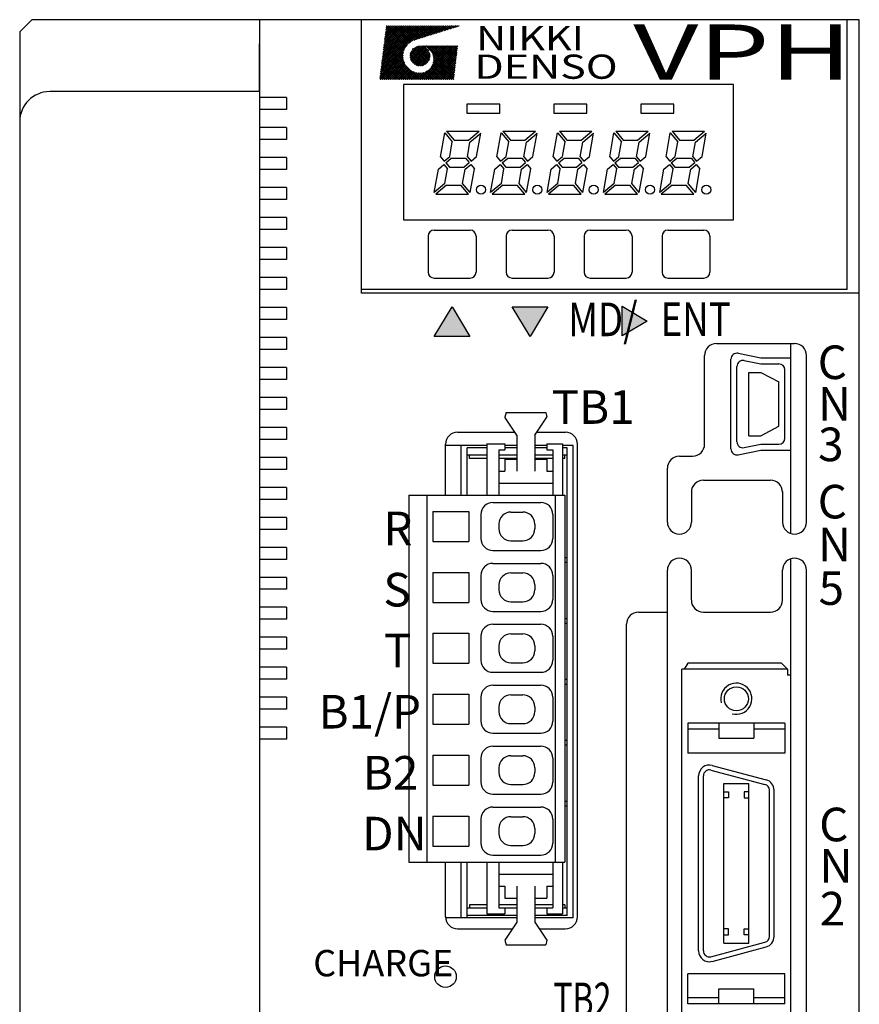
# Model space of a CAD drawing. Extents: x 6002 to 6727, y -332 to 64.
# Drawn here: x 6100 to 6170, y -155 to -72 of the extents above; entities that cross this region are included whole.
import ezdxf

# ---------------------------------------------------------------- set-up
doc = ezdxf.new("R2010")
doc.units = 0
doc.header["$MEASUREMENT"] = 0
doc.layers.get('0').update_dxf_attribs({"linetype": 'CONTINUOUS'})
doc.styles.add('MSｺﾞｼｯｸ', font='MS Gothic.ttf')
doc.styles.add('TIMESNR', font='TIMES.TTF')
doc.styles.add('ｽﾀｲﾙ1', font='HGMinchoB.ttf', dxfattribs={"height": 5})
doc.styles.add('ｽﾀｲﾙ2', font='swiss.ttf')

# ---------------------------------------------------------------- blocks, each defined once
blk = doc.blocks.new('*U22')
for points in [[(6142.66, -98.902), (6141.172, -96.406), (6142.66, -96.406)], [(6142.66, -98.902), (6142.66, -96.406), (6144.148, -96.406)]]:
    blk.add_solid(points)
blk = doc.blocks.new('*U23')
for points in [[(6142.66, -98.902), (6141.172, -96.406), (6142.66, -96.406)], [(6142.66, -98.902), (6142.66, -96.406), (6144.148, -96.406)]]:
    blk.add_solid(points)
blk = doc.blocks.new('*U24')
for points in [[(6136.16, -98.9), (6134.672, -98.9), (6136.16, -96.404)], [(6136.16, -98.9), (6136.16, -96.404), (6137.648, -98.9)]]:
    blk.add_solid(points)
blk = doc.blocks.new('*U25')
blk.add_solid([(6150.335, -98.84), (6150.335, -96.36), (6152.415, -97.6)])
blk = doc.blocks.new('*U26')
blk.add_solid([(6150.335, -98.84), (6150.335, -96.36), (6152.415, -97.6)])

msp = doc.modelspace()

# ---------------------------------------------------------------- linework, layer by layer
for p, q in [((6101.11, -72.474), (6100.11, -73.474)), ((6101.11, -72.474), (6100.11, -73.474)), ((6146.61, -72.474), (6101.11, -72.474)), ((6120.11, -72.474), (6120.11, -232.474)), ((6170.11, -72.474), (6120.11, -72.474)), ((6128.61, -95.274), (6128.61, -72.474)), ((6169.11, -72.474), (6128.61, -72.474)), ((6128.61, -94.974), (6128.61, -72.474)), ((6169.11, -94.974), (6169.11, -72.474)), ((6170.11, -232.474), (6170.11, -72.474)), ((6100.11, -73.474), (6100.11, -80.974)), ((6120.11, -78.474), (6120.11, -74.474)), ((6120.11, -78.474), (6102.61, -78.474)), ((6122.36, -78.974), (6120.11, -78.974)), ((6122.36, -78.974), (6122.36, -79.974)), ((6137.385, -79.524), (6137.385, -80.274)), ((6140.135, -79.524), (6137.385, -79.524)), ((6140.135, -80.274), (6140.135, -79.524)), ((6144.635, -79.524), (6144.635, -80.274)), ((6147.385, -79.524), (6144.635, -79.524)), ((6147.385, -80.274), (6147.385, -79.524)), ((6154.635, -79.524), (6151.885, -79.524)), ((6151.885, -79.524), (6151.885, -80.274)), ((6154.635, -80.274), (6154.635, -79.524)), ((6122.36, -79.974), (6120.11, -79.974)), ((6137.385, -80.274), (6140.135, -80.274)), ((6144.635, -80.274), (6147.385, -80.274)), ((6151.885, -80.274), (6154.635, -80.274)), ((6100.11, -80.974), (6100.11, -231.474)), ((6122.36, -81.474), (6120.11, -81.474)), ((6122.36, -81.474), (6122.36, -82.474)), ((6135.198, -83.896), (6135.55, -81.903)), ((6135.55, -81.903), (6136.179, -82.653)), ((6135.703, -81.775), (6138.417, -81.775)), ((6135.703, -81.775), (6136.332, -82.525)), ((6137.523, -82.525), (6138.417, -81.775)), ((6137.652, -82.678), (6138.546, -81.928)), ((6138.203, -83.871), (6138.546, -81.928)), ((6139.898, -83.896), (6140.25, -81.903)), ((6140.25, -81.903), (6140.879, -82.653)), ((6140.403, -81.775), (6143.117, -81.775)), ((6140.403, -81.775), (6141.032, -82.525)), ((6142.223, -82.525), (6143.117, -81.775)), ((6142.352, -82.678), (6143.246, -81.928)), ((6142.903, -83.871), (6143.246, -81.928)), ((6144.598, -83.896), (6144.95, -81.903)), ((6144.95, -81.903), (6145.579, -82.653)), ((6145.103, -81.774), (6145.732, -82.524)), ((6145.103, -81.774), (6147.817, -81.774)), ((6146.923, -82.524), (6147.817, -81.774)), ((6147.052, -82.677), (6147.946, -81.927)), ((6147.603, -83.871), (6147.946, -81.927)), ((6149.299, -83.896), (6149.65, -81.903)), ((6149.65, -81.903), (6150.279, -82.653)), ((6149.803, -81.774), (6150.432, -82.524)), ((6149.803, -81.774), (6152.517, -81.774)), ((6151.623, -82.524), (6152.517, -81.774)), ((6151.752, -82.677), (6152.646, -81.927)), ((6152.303, -83.871), (6152.646, -81.927)), ((6153.999, -83.896), (6154.35, -81.903)), ((6154.35, -81.903), (6154.979, -82.653)), ((6154.503, -81.774), (6157.217, -81.774)), ((6154.503, -81.774), (6155.132, -82.524)), ((6156.323, -82.524), (6157.217, -81.774)), ((6156.452, -82.677), (6157.346, -81.927)), ((6157.003, -83.871), (6157.346, -81.927)), ((6122.36, -82.474), (6120.11, -82.474)), ((6135.964, -83.871), (6136.179, -82.653)), ((6136.332, -82.525), (6137.523, -82.525)), ((6137.437, -83.896), (6137.652, -82.678)), ((6140.664, -83.871), (6140.879, -82.653)), ((6141.032, -82.525), (6142.223, -82.525)), ((6142.137, -83.896), (6142.352, -82.678)), ((6145.364, -83.871), (6145.579, -82.653)), ((6145.732, -82.524), (6146.923, -82.524)), ((6146.837, -83.896), (6147.052, -82.677)), ((6150.064, -83.871), (6150.279, -82.653)), ((6150.432, -82.524), (6151.623, -82.524)), ((6151.537, -83.896), (6151.752, -82.677)), ((6154.764, -83.871), (6154.979, -82.653)), ((6155.132, -82.524), (6156.323, -82.524)), ((6156.237, -83.896), (6156.452, -82.677)), ((6122.36, -83.974), (6120.11, -83.974)), ((6122.36, -83.974), (6122.36, -84.974)), ((6135.017, -84.928), (6135.478, -84.54)), ((6135.198, -83.896), (6135.503, -84.259)), ((6135.478, -84.54), (6135.782, -84.903)), ((6135.503, -84.259), (6135.964, -83.871)), ((6135.631, -84.412), (6136.093, -84.025)), ((6135.631, -84.412), (6135.936, -84.775)), ((6136.093, -84.025), (6137.284, -84.025)), ((6137.126, -84.775), (6137.588, -84.387)), ((6137.255, -84.928), (6137.717, -84.54)), ((6137.284, -84.025), (6137.588, -84.387)), ((6137.437, -83.896), (6137.741, -84.259)), ((6137.717, -84.54), (6138.021, -84.903)), ((6137.741, -84.259), (6138.203, -83.871)), ((6139.717, -84.928), (6140.178, -84.54)), ((6139.898, -83.896), (6140.203, -84.259)), ((6140.178, -84.54), (6140.482, -84.903)), ((6140.203, -84.259), (6140.664, -83.871)), ((6140.331, -84.412), (6140.793, -84.025)), ((6140.331, -84.412), (6140.636, -84.775)), ((6140.793, -84.025), (6141.984, -84.025)), ((6141.826, -84.775), (6142.288, -84.387)), ((6141.955, -84.928), (6142.417, -84.54)), ((6141.984, -84.025), (6142.288, -84.387)), ((6142.137, -83.896), (6142.441, -84.259)), ((6142.417, -84.54), (6142.721, -84.903)), ((6142.441, -84.259), (6142.903, -83.871)), ((6144.417, -84.927), (6144.878, -84.54)), ((6144.598, -83.896), (6144.903, -84.258)), ((6144.878, -84.54), (6145.182, -84.903)), ((6144.903, -84.258), (6145.364, -83.871)), ((6145.031, -84.412), (6145.493, -84.024)), ((6145.031, -84.412), (6145.336, -84.774)), ((6145.493, -84.024), (6146.684, -84.024)), ((6146.526, -84.774), (6146.988, -84.387)), ((6146.655, -84.927), (6147.117, -84.54)), ((6146.684, -84.024), (6146.988, -84.387)), ((6146.837, -83.896), (6147.141, -84.258)), ((6147.117, -84.54), (6147.421, -84.903)), ((6147.141, -84.258), (6147.603, -83.871)), ((6149.117, -84.927), (6149.578, -84.54)), ((6149.299, -83.896), (6149.603, -84.258)), ((6149.578, -84.54), (6149.883, -84.903)), ((6149.603, -84.258), (6150.064, -83.871)), ((6149.731, -84.412), (6150.193, -84.024)), ((6149.731, -84.412), (6150.036, -84.774)), ((6150.193, -84.024), (6151.384, -84.024)), ((6151.226, -84.774), (6151.688, -84.387)), ((6151.355, -84.927), (6151.817, -84.54)), ((6151.384, -84.024), (6151.688, -84.387)), ((6151.537, -83.896), (6151.841, -84.258)), ((6151.817, -84.54), (6152.121, -84.903)), ((6151.841, -84.258), (6152.303, -83.871)), ((6153.817, -84.927), (6154.278, -84.54)), ((6153.999, -83.896), (6154.303, -84.258)), ((6154.278, -84.54), (6154.583, -84.903)), ((6154.303, -84.258), (6154.764, -83.871)), ((6154.431, -84.412), (6154.893, -84.024)), ((6154.431, -84.412), (6154.736, -84.774)), ((6154.893, -84.024), (6156.084, -84.024)), ((6155.926, -84.774), (6156.388, -84.387)), ((6156.055, -84.927), (6156.517, -84.54)), ((6156.084, -84.024), (6156.388, -84.387)), ((6156.237, -83.896), (6156.541, -84.258)), ((6156.517, -84.54), (6156.821, -84.903)), ((6156.541, -84.258), (6157.003, -83.871)), ((6122.36, -84.974), (6120.11, -84.974)), ((6134.674, -86.871), (6135.017, -84.928)), ((6135.568, -86.121), (6135.782, -84.903)), ((6135.936, -84.775), (6137.126, -84.775)), ((6137.04, -86.146), (6137.255, -84.928)), ((6137.669, -86.896), (6138.021, -84.903)), ((6139.374, -86.871), (6139.717, -84.928)), ((6140.268, -86.121), (6140.482, -84.903)), ((6140.636, -84.775), (6141.826, -84.775)), ((6141.74, -86.146), (6141.955, -84.928)), ((6142.369, -86.896), (6142.721, -84.903)), ((6144.074, -86.871), (6144.417, -84.927)), ((6144.968, -86.121), (6145.182, -84.903)), ((6145.336, -84.774), (6146.526, -84.774)), ((6146.44, -86.146), (6146.655, -84.927)), ((6147.069, -86.896), (6147.421, -84.903)), ((6148.774, -86.871), (6149.117, -84.927)), ((6149.668, -86.121), (6149.883, -84.903)), ((6150.036, -84.774), (6151.226, -84.774)), ((6151.14, -86.146), (6151.355, -84.927)), ((6151.77, -86.896), (6152.121, -84.903)), ((6153.474, -86.871), (6153.817, -84.927)), ((6154.368, -86.121), (6154.583, -84.903)), ((6154.736, -84.774), (6155.926, -84.774)), ((6155.84, -86.146), (6156.055, -84.927)), ((6156.47, -86.896), (6156.821, -84.903)), ((6135.568, -86.121), (6134.674, -86.871)), ((6137.669, -86.896), (6137.04, -86.146)), ((6140.268, -86.121), (6139.374, -86.871)), ((6142.369, -86.896), (6141.74, -86.146)), ((6144.968, -86.121), (6144.074, -86.871)), ((6147.069, -86.896), (6146.44, -86.146)), ((6149.668, -86.121), (6148.774, -86.871)), ((6151.77, -86.896), (6151.14, -86.146)), ((6154.368, -86.121), (6153.474, -86.871)), ((6156.47, -86.896), (6155.84, -86.146)), ((6122.36, -86.474), (6120.11, -86.474)), ((6122.36, -86.474), (6122.36, -87.474)), ((6135.696, -86.275), (6134.802, -87.025)), ((6134.802, -87.025), (6137.516, -87.025)), ((6135.696, -86.275), (6136.887, -86.275)), ((6137.516, -87.025), (6136.887, -86.275)), ((6140.396, -86.275), (6139.502, -87.025)), ((6139.502, -87.025), (6142.216, -87.025)), ((6140.396, -86.275), (6141.587, -86.275)), ((6142.216, -87.025), (6141.587, -86.275)), ((6145.096, -86.274), (6144.202, -87.024)), ((6144.202, -87.024), (6146.916, -87.024)), ((6145.096, -86.274), (6146.287, -86.274)), ((6146.916, -87.024), (6146.287, -86.274)), ((6149.796, -86.274), (6148.902, -87.024)), ((6148.902, -87.024), (6151.616, -87.024)), ((6149.796, -86.274), (6150.987, -86.274)), ((6151.616, -87.024), (6150.987, -86.274)), ((6154.496, -86.274), (6153.602, -87.024)), ((6153.602, -87.024), (6156.316, -87.024)), ((6154.496, -86.274), (6155.687, -86.274)), ((6156.316, -87.024), (6155.687, -86.274)), ((6122.36, -87.474), (6120.11, -87.474)), ((6122.36, -88.974), (6120.11, -88.974)), ((6122.36, -88.974), (6122.36, -89.974)), ((6122.36, -89.974), (6120.11, -89.974)), ((6134.66, -90.024), (6137.66, -90.024)), ((6141.16, -90.024), (6144.16, -90.024)), ((6147.66, -90.024), (6150.66, -90.024)), ((6154.16, -90.024), (6157.16, -90.024)), ((6134.16, -90.524), (6134.16, -93.524)), ((6138.16, -90.524), (6138.16, -93.524)), ((6140.66, -90.524), (6140.66, -93.524)), ((6144.66, -90.524), (6144.66, -93.524)), ((6147.16, -90.524), (6147.16, -93.524)), ((6151.16, -90.524), (6151.16, -93.524)), ((6153.66, -90.524), (6153.66, -93.524)), ((6157.66, -90.524), (6157.66, -93.524)), ((6122.36, -91.474), (6120.11, -91.474)), ((6122.36, -91.474), (6122.36, -92.474)), ((6122.36, -92.474), (6120.11, -92.474)), ((6122.36, -93.974), (6120.11, -93.974)), ((6122.36, -93.974), (6122.36, -94.974)), ((6134.66, -94.024), (6137.66, -94.024)), ((6141.16, -94.024), (6144.16, -94.024)), ((6147.66, -94.024), (6150.66, -94.024)), ((6154.16, -94.024), (6157.16, -94.024)), ((6122.36, -94.974), (6120.11, -94.974)), ((6169.11, -94.974), (6128.61, -94.974)), ((6170.11, -95.274), (6128.61, -95.274)), ((6122.36, -96.474), (6120.11, -96.474)), ((6122.36, -96.474), (6122.36, -97.474)), ((6134.672, -98.9), (6136.16, -96.404)), ((6136.16, -96.404), (6137.648, -98.9)), ((6142.66, -98.902), (6141.172, -96.406)), ((6141.172, -96.406), (6144.148, -96.406)), ((6142.66, -98.902), (6141.172, -96.406)), ((6141.172, -96.406), (6144.148, -96.406)), ((6144.148, -96.406), (6142.66, -98.902)), ((6144.148, -96.406), (6142.66, -98.902)), ((6150.335, -98.84), (6150.335, -96.36)), ((6150.335, -96.36), (6152.415, -97.6)), ((6150.335, -96.36), (6152.415, -97.6)), ((6150.335, -98.84), (6150.335, -96.36)), ((6122.36, -97.474), (6120.11, -97.474)), ((6152.415, -97.6), (6150.335, -98.84)), ((6152.415, -97.6), (6150.335, -98.84)), ((6122.36, -98.974), (6120.11, -98.974)), ((6122.36, -98.974), (6122.36, -99.974)), ((6137.648, -98.9), (6134.672, -98.9)), ((6122.36, -99.974), (6120.11, -99.974)), ((6158.21, -99.474), (6164.71, -99.474)), ((6164.41, -115.328), (6164.41, -99.474)), ((6164.41, -109.628), (6164.41, -99.474)), ((6157.21, -107.874), (6157.21, -100.474)), ((6159.41, -108.264), (6159.41, -100.784)), ((6159.41, -108.264), (6159.41, -100.784)), ((6160.008, -100.294), (6161.91, -100.674)), ((6160.008, -100.294), (6161.91, -100.674)), ((6160.508, -100.894), (6161.91, -101.174)), ((6160.508, -100.894), (6161.91, -101.174)), ((6161.91, -100.674), (6164.41, -100.674)), ((6161.91, -100.674), (6164.41, -100.674)), ((6164.41, -108.374), (6164.41, -100.674)), ((6164.41, -108.374), (6164.41, -100.674)), ((6165.71, -114.374), (6165.71, -100.474)), ((6122.36, -101.474), (6120.11, -101.474)), ((6122.36, -101.474), (6122.36, -102.474)), ((6159.91, -107.664), (6159.91, -101.384)), ((6159.91, -107.664), (6159.91, -101.384)), ((6161.91, -101.174), (6163.41, -101.174)), ((6161.91, -101.174), (6163.41, -101.174)), ((6163.91, -107.374), (6163.91, -101.674)), ((6163.91, -107.374), (6163.91, -101.674)), ((6122.36, -102.474), (6120.11, -102.474)), ((6160.91, -107.164), (6160.91, -101.884)), ((6160.91, -101.884), (6161.91, -101.884)), ((6160.91, -101.884), (6161.91, -101.884)), ((6160.91, -107.164), (6160.91, -101.884)), ((6161.91, -101.884), (6163.41, -102.674)), ((6161.91, -101.884), (6163.41, -102.674)), ((6163.41, -106.374), (6163.41, -102.674)), ((6163.41, -106.374), (6163.41, -102.674)), ((6122.36, -103.974), (6120.11, -103.974)), ((6122.36, -103.974), (6122.36, -104.974)), ((6122.36, -104.974), (6120.11, -104.974)), ((6140.661, -105.231), (6140.561, -105.631)), ((6141.561, -107.131), (6140.561, -105.631)), ((6140.661, -105.231), (6143.961, -105.231)), ((6143.061, -107.131), (6144.061, -105.631)), ((6143.961, -105.231), (6144.061, -105.631)), ((6122.36, -106.474), (6120.11, -106.474)), ((6122.36, -106.474), (6122.36, -107.474)), ((6161.91, -107.164), (6163.41, -106.374)), ((6161.91, -107.164), (6163.41, -106.374)), ((6122.36, -107.474), (6120.11, -107.474)), ((6136.61, -106.874), (6141.39, -106.874)), ((6141.561, -107.131), (6141.561, -110.131)), ((6143.061, -107.131), (6143.061, -110.131)), ((6143.232, -106.874), (6145.61, -106.874)), ((6160.91, -107.164), (6161.91, -107.164)), ((6160.91, -107.164), (6161.91, -107.164)), ((6135.61, -112.131), (6135.61, -107.874)), ((6139.069, -107.974), (6135.61, -107.974)), ((6136.912, -112.131), (6136.912, -107.974)), ((6137.412, -112.131), (6137.412, -108.174)), ((6139.069, -108.174), (6137.412, -108.174)), ((6139.061, -107.831), (6139.061, -112.131)), ((6139.061, -107.831), (6140.561, -107.831)), ((6140.061, -108.331), (6140.061, -112.131)), ((6140.061, -108.331), (6140.561, -108.331)), ((6140.561, -107.831), (6140.561, -108.331)), ((6141.569, -107.974), (6140.561, -107.974)), ((6141.569, -108.174), (6140.561, -108.174)), ((6144.069, -107.974), (6143.061, -107.974)), ((6144.069, -108.174), (6143.061, -108.174)), ((6144.061, -107.831), (6144.061, -108.331)), ((6144.061, -107.831), (6145.361, -107.831)), ((6144.061, -108.331), (6144.561, -108.331)), ((6144.561, -108.331), (6144.561, -112.131)), ((6145.361, -107.831), (6145.361, -112.131)), ((6146.262, -107.974), (6145.361, -107.974)), ((6145.762, -108.174), (6145.361, -108.174)), ((6145.762, -147.174), (6145.762, -108.174)), ((6146.262, -147.374), (6146.262, -107.974)), ((6146.61, -147.274), (6146.61, -107.874)), ((6160.008, -108.755), (6161.91, -108.374)), ((6160.008, -108.755), (6161.91, -108.374)), ((6160.508, -108.155), (6161.91, -107.874)), ((6160.508, -108.155), (6161.91, -107.874)), ((6161.91, -107.874), (6163.41, -107.874)), ((6161.91, -107.874), (6163.41, -107.874)), ((6161.91, -108.374), (6164.41, -108.374)), ((6161.91, -108.374), (6164.41, -108.374)), ((6122.36, -108.974), (6120.11, -108.974)), ((6122.36, -108.974), (6122.36, -109.974)), ((6139.069, -108.774), (6137.412, -108.774)), ((6137.612, -109.074), (6137.612, -108.774)), ((6139.069, -109.074), (6137.612, -109.074)), ((6137.798, -109.074), (6137.612, -109.074)), ((6141.569, -108.774), (6140.061, -108.774)), ((6141.569, -109.074), (6140.061, -109.074)), ((6140.561, -109.131), (6141.561, -109.131)), ((6140.561, -109.131), (6140.561, -110.131)), ((6144.569, -108.774), (6143.061, -108.774)), ((6144.569, -109.074), (6143.061, -109.074)), ((6143.061, -109.131), (6144.061, -109.131)), ((6144.061, -109.131), (6144.061, -110.131)), ((6145.762, -108.774), (6145.361, -108.774)), ((6145.562, -109.074), (6145.361, -109.074)), ((6145.562, -109.074), (6145.562, -108.774)), ((6155.11, -108.874), (6156.21, -108.874)), ((6122.36, -109.974), (6120.11, -109.974)), ((6154.11, -114.374), (6154.11, -109.874)), ((6140.061, -110.131), (6140.561, -110.131)), ((6144.061, -110.131), (6144.561, -110.131)), ((6122.36, -111.474), (6120.11, -111.474)), ((6122.36, -111.474), (6122.36, -112.474)), ((6140.061, -111.131), (6144.561, -111.131)), ((6157.11, -110.874), (6162.71, -110.874)), ((6122.36, -112.474), (6120.11, -112.474)), ((6132.561, -112.131), (6132.561, -142.731)), ((6132.561, -112.131), (6145.561, -112.131)), ((6134.061, -112.131), (6134.061, -142.731)), ((6144.761, -112.131), (6144.761, -142.731)), ((6145.561, -112.131), (6145.561, -142.731)), ((6156.11, -111.813), (6156.11, -114.374)), ((6163.71, -111.813), (6163.71, -114.374)), ((6139.561, -112.731), (6143.561, -112.731)), ((6122.36, -113.974), (6120.11, -113.974)), ((6122.36, -113.974), (6122.36, -114.974)), ((6134.561, -113.481), (6134.561, -115.981)), ((6134.561, -113.481), (6137.561, -113.481)), ((6137.561, -113.481), (6137.561, -115.981)), ((6138.561, -113.731), (6138.561, -115.731)), ((6141.061, -113.531), (6142.061, -113.531)), ((6144.561, -113.731), (6144.561, -115.731)), ((6140.061, -114.531), (6140.061, -114.931)), ((6143.061, -114.531), (6143.061, -114.931)), ((6122.36, -114.974), (6120.11, -114.974)), ((6122.36, -116.474), (6120.11, -116.474)), ((6122.36, -116.474), (6122.36, -117.474)), ((6134.561, -115.981), (6137.561, -115.981)), ((6141.061, -115.931), (6142.061, -115.931)), ((6139.561, -116.731), (6143.561, -116.731)), ((6145.562, -117.314), (6145.748, -117.314)), ((6122.36, -117.474), (6120.11, -117.474)), ((6139.561, -117.811), (6143.561, -117.811)), ((6145.562, -117.714), (6145.748, -117.714)), ((6164.41, -228.074), (6164.41, -117.42)), ((6122.36, -118.974), (6120.11, -118.974)), ((6122.36, -118.974), (6122.36, -119.974)), ((6134.561, -118.561), (6134.561, -121.061)), ((6134.561, -118.561), (6137.561, -118.561)), ((6137.561, -118.561), (6137.561, -121.061)), ((6138.561, -118.811), (6138.561, -120.811)), ((6141.061, -118.611), (6142.061, -118.611)), ((6144.561, -118.811), (6144.561, -120.811)), ((6154.11, -157.074), (6154.11, -118.374)), ((6156.11, -120.859), (6156.11, -118.374)), ((6163.71, -120.859), (6163.71, -118.374)), ((6165.71, -227.074), (6165.71, -118.374)), ((6140.061, -119.611), (6140.061, -120.011)), ((6143.061, -119.611), (6143.061, -120.011)), ((6122.36, -119.974), (6120.11, -119.974)), ((6122.36, -121.474), (6120.11, -121.474)), ((6122.36, -121.474), (6122.36, -122.474)), ((6134.561, -121.061), (6137.561, -121.061)), ((6141.061, -121.011), (6142.061, -121.011)), ((6139.561, -121.811), (6143.561, -121.811)), ((6151.71, -121.874), (6154.11, -121.874)), ((6157.11, -121.874), (6162.71, -121.874)), ((6122.36, -122.474), (6120.11, -122.474)), ((6139.561, -122.891), (6143.561, -122.891)), ((6145.562, -122.394), (6145.748, -122.394)), ((6145.562, -122.794), (6145.748, -122.794)), ((6150.71, -157.574), (6150.71, -122.874)), ((6122.36, -123.974), (6120.11, -123.974)), ((6122.36, -123.974), (6122.36, -124.974)), ((6134.561, -123.641), (6137.561, -123.641)), ((6134.561, -123.641), (6134.561, -126.141)), ((6137.561, -123.641), (6137.561, -126.141)), ((6138.561, -123.891), (6138.561, -125.891)), ((6141.061, -123.691), (6142.061, -123.691)), ((6144.561, -123.891), (6144.561, -125.891)), ((6140.061, -124.691), (6140.061, -125.091)), ((6143.061, -124.691), (6143.061, -125.091)), ((6122.36, -124.974), (6120.11, -124.974)), ((6134.561, -126.141), (6137.561, -126.141)), ((6141.061, -126.091), (6142.061, -126.091)), ((6155.81, -126.124), (6155.51, -126.624)), ((6163.61, -126.124), (6155.81, -126.124)), ((6163.61, -126.124), (6164.11, -126.624)), ((6122.36, -126.474), (6120.11, -126.474)), ((6122.36, -126.474), (6122.36, -127.474)), ((6139.561, -126.891), (6143.561, -126.891)), ((6155.31, -159.024), (6155.31, -126.624)), ((6164.11, -126.624), (6155.31, -126.624)), ((6164.11, -126.624), (6164.11, -127.124)), ((6164.41, -127.124), (6164.11, -127.124)), ((6164.41, -158.524), (6164.41, -127.124)), ((6122.36, -127.474), (6120.11, -127.474)), ((6139.561, -127.971), (6143.561, -127.971)), ((6145.562, -127.474), (6145.748, -127.474)), ((6145.562, -127.874), (6145.748, -127.874)), ((6134.561, -128.721), (6134.561, -131.221)), ((6134.561, -128.721), (6137.561, -128.721)), ((6137.561, -128.721), (6137.561, -131.221)), ((6141.061, -128.771), (6142.061, -128.771)), ((6122.36, -128.974), (6120.11, -128.974)), ((6122.36, -128.974), (6122.36, -129.974)), ((6138.561, -128.971), (6138.561, -130.971)), ((6144.561, -128.971), (6144.561, -130.971)), ((6122.36, -129.974), (6120.11, -129.974)), ((6140.061, -129.771), (6140.061, -130.171)), ((6143.061, -129.771), (6143.061, -130.171)), ((6134.561, -131.221), (6137.561, -131.221)), ((6141.061, -131.171), (6142.061, -131.171)), ((6155.81, -131.124), (6155.81, -133.624)), ((6163.91, -131.124), (6155.81, -131.124)), ((6158.41, -131.124), (6158.41, -132.374)), ((6161.31, -131.124), (6161.31, -132.374)), ((6163.91, -131.124), (6163.91, -133.624)), ((6122.36, -131.474), (6120.11, -131.474)), ((6122.36, -131.474), (6122.36, -132.474)), ((6139.561, -131.971), (6143.561, -131.971)), ((6158.41, -131.624), (6155.81, -131.624)), ((6163.91, -131.624), (6161.31, -131.624)), ((6122.36, -132.474), (6120.11, -132.474)), ((6145.562, -132.554), (6145.748, -132.554)), ((6145.562, -132.954), (6145.748, -132.954)), ((6158.41, -132.374), (6161.31, -132.374)), ((6134.561, -133.801), (6134.561, -136.301)), ((6134.561, -133.801), (6137.561, -133.801)), ((6137.561, -133.801), (6137.561, -136.301)), ((6139.561, -133.051), (6143.561, -133.051)), ((6163.91, -133.624), (6155.81, -133.624)), ((6138.561, -134.051), (6138.561, -136.051)), ((6141.061, -133.851), (6142.061, -133.851)), ((6144.561, -134.051), (6144.561, -136.051)), ((6140.061, -134.851), (6140.061, -135.251)), ((6143.061, -134.851), (6143.061, -135.251)), ((6157.739, -135.041), (6162.239, -136.247)), ((6157.843, -134.655), (6162.343, -135.861)), ((6141.061, -136.251), (6142.061, -136.251)), ((6156.71, -150.124), (6156.71, -135.524)), ((6157.11, -150.124), (6157.11, -135.524)), ((6158.81, -149.484), (6158.81, -136.164)), ((6158.81, -136.164), (6160.91, -136.164)), ((6160.91, -149.484), (6160.91, -136.164)), ((6134.561, -136.301), (6137.561, -136.301)), ((6139.561, -137.051), (6143.561, -137.051)), ((6158.81, -136.859), (6159.21, -136.859)), ((6159.21, -136.859), (6159.21, -137.359)), ((6160.51, -136.859), (6160.51, -137.359)), ((6160.91, -136.859), (6160.51, -136.859)), ((6162.61, -148.918), (6162.61, -136.73)), ((6163.01, -148.918), (6163.01, -136.73)), ((6145.562, -137.634), (6145.748, -137.634)), ((6159.21, -137.359), (6158.81, -137.359)), ((6160.51, -137.359), (6160.91, -137.359)), ((6139.561, -138.131), (6143.561, -138.131)), ((6145.562, -138.034), (6145.748, -138.034)), ((6134.561, -138.881), (6134.561, -141.381)), ((6134.561, -138.881), (6137.561, -138.881)), ((6137.561, -138.881), (6137.561, -141.381)), ((6138.561, -139.131), (6138.561, -141.131)), ((6141.061, -138.931), (6142.061, -138.931)), ((6144.561, -139.131), (6144.561, -141.131)), ((6140.061, -139.931), (6140.061, -140.331)), ((6143.061, -139.931), (6143.061, -140.331)), ((6134.561, -141.381), (6137.561, -141.381)), ((6141.061, -141.331), (6142.061, -141.331)), ((6132.561, -142.731), (6145.561, -142.731)), ((6135.61, -147.274), (6135.61, -142.731)), ((6136.912, -147.374), (6136.912, -142.731)), ((6137.412, -147.374), (6137.412, -142.731)), ((6139.061, -142.731), (6139.061, -147.031)), ((6139.561, -142.131), (6143.561, -142.131)), ((6140.061, -142.731), (6140.061, -146.531)), ((6144.561, -142.731), (6144.561, -146.531)), ((6145.361, -142.731), (6145.361, -147.031)), ((6140.061, -143.731), (6144.561, -143.731)), ((6140.061, -144.731), (6140.561, -144.731)), ((6140.561, -144.731), (6140.561, -145.731)), ((6141.561, -144.731), (6141.561, -147.731)), ((6143.061, -144.731), (6143.061, -147.731)), ((6144.061, -144.731), (6144.561, -144.731)), ((6144.061, -144.731), (6144.061, -145.731)), ((6140.561, -145.731), (6141.561, -145.731)), ((6143.061, -145.731), (6144.061, -145.731)), ((6139.061, -146.574), (6137.412, -146.574)), ((6139.061, -146.274), (6137.612, -146.274)), ((6137.612, -146.274), (6137.612, -146.574)), ((6141.569, -146.274), (6140.061, -146.274)), ((6140.061, -146.531), (6140.561, -146.531)), ((6140.561, -146.531), (6140.561, -147.031)), ((6141.569, -146.574), (6140.561, -146.574)), ((6144.216, -146.274), (6143.061, -146.274)), ((6144.061, -146.574), (6143.061, -146.574)), ((6144.061, -146.531), (6144.561, -146.531)), ((6144.061, -146.531), (6144.061, -147.031)), ((6144.561, -146.274), (6144.089, -146.274)), ((6145.562, -146.274), (6145.361, -146.274)), ((6145.762, -146.574), (6145.361, -146.574)), ((6145.562, -146.274), (6145.562, -146.574)), ((6141.569, -147.374), (6135.61, -147.374)), ((6141.569, -147.174), (6137.412, -147.174)), ((6139.061, -147.031), (6140.561, -147.031)), ((6141.561, -147.731), (6140.561, -149.231)), ((6145.762, -147.174), (6143.061, -147.174)), ((6146.262, -147.374), (6143.061, -147.374)), ((6143.061, -147.731), (6144.061, -149.231)), ((6144.061, -147.031), (6145.361, -147.031)), ((6136.61, -148.274), (6141.199, -148.274)), ((6143.423, -148.274), (6145.61, -148.274)), ((6159.21, -148.289), (6158.81, -148.289)), ((6159.21, -148.789), (6159.21, -148.289)), ((6160.51, -148.789), (6160.51, -148.289)), ((6160.51, -148.289), (6160.91, -148.289)), ((6140.561, -149.231), (6140.661, -149.631)), ((6144.061, -149.231), (6143.961, -149.631)), ((6157.739, -150.607), (6162.239, -149.401)), ((6158.81, -148.789), (6159.21, -148.789)), ((6160.91, -148.789), (6160.51, -148.789)), ((6140.661, -149.631), (6143.961, -149.631)), ((6157.843, -150.994), (6162.343, -149.788)), ((6158.81, -149.484), (6160.91, -149.484)), ((6163.91, -152.024), (6155.81, -152.024)), ((6155.81, -154.524), (6155.81, -152.024)), ((6163.91, -154.524), (6163.91, -152.024)), ((6158.41, -154.524), (6158.41, -153.274)), ((6158.41, -153.274), (6161.31, -153.274)), ((6161.31, -154.524), (6161.31, -153.274)), ((6158.41, -154.024), (6155.81, -154.024)), ((6163.91, -154.024), (6161.31, -154.024)), ((6163.91, -154.524), (6155.81, -154.524))]:
    msp.add_line(p, q)
at = {"color": 0}
for p, q in [((6130.219, -76.625), (6133.87, -72.975)), ((6130.241, -76.444), (6133.711, -72.975)), ((6130.264, -76.262), (6133.552, -72.975)), ((6130.287, -76.08), (6133.393, -72.975)), ((6130.309, -75.899), (6133.234, -72.975)), ((6130.332, -75.717), (6133.075, -72.975)), ((6130.355, -75.535), (6132.916, -72.975)), ((6130.378, -75.354), (6132.757, -72.975)), ((6130.4, -75.172), (6132.598, -72.975)), ((6130.423, -74.99), (6132.439, -72.975)), ((6130.446, -74.809), (6132.28, -72.975)), ((6130.468, -74.627), (6132.121, -72.975)), ((6130.491, -74.445), (6131.962, -72.975)), ((6130.514, -74.263), (6131.803, -72.975)), ((6130.537, -74.082), (6131.644, -72.975)), ((6130.559, -73.9), (6131.485, -72.975)), ((6130.582, -73.718), (6131.326, -72.975)), ((6130.605, -73.537), (6131.167, -72.975)), ((6130.627, -73.355), (6131.008, -72.975)), ((6130.65, -73.173), (6130.849, -72.975)), ((6130.673, -72.992), (6130.69, -72.975)), ((6132.362, -74.654), (6130.683, -72.975)), ((6132.434, -74.566), (6130.842, -72.975)), ((6132.512, -74.485), (6131.001, -72.975)), ((6132.596, -74.411), (6131.16, -72.975)), ((6132.687, -74.343), (6131.319, -72.975)), ((6132.784, -74.281), (6131.478, -72.975)), ((6132.889, -74.227), (6131.637, -72.975)), ((6133.006, -74.185), (6131.796, -72.975)), ((6133.127, -74.147), (6131.955, -72.975)), ((6133.248, -74.109), (6132.114, -72.975)), ((6133.369, -74.071), (6132.273, -72.975)), ((6133.49, -74.033), (6132.432, -72.975)), ((6132.572, -74.431), (6134.029, -72.975)), ((6133.611, -73.995), (6132.591, -72.975)), ((6133.732, -73.957), (6132.75, -72.975)), ((6133.853, -73.919), (6132.909, -72.975)), ((6132.964, -74.198), (6134.187, -72.975)), ((6133.974, -73.881), (6133.068, -72.975)), ((6133.195, -74.126), (6134.346, -72.975)), ((6134.095, -73.843), (6133.227, -72.975)), ((6134.216, -73.805), (6133.386, -72.975)), ((6133.427, -74.053), (6134.505, -72.975)), ((6134.337, -73.767), (6133.545, -72.975)), ((6133.659, -73.98), (6134.664, -72.975)), ((6134.458, -73.729), (6133.704, -72.975)), ((6134.579, -73.691), (6133.863, -72.975)), ((6133.891, -73.907), (6134.823, -72.975)), ((6134.7, -73.653), (6134.022, -72.975)), ((6134.123, -73.834), (6134.982, -72.975)), ((6134.821, -73.615), (6134.181, -72.975)), ((6134.942, -73.577), (6134.34, -72.975)), ((6134.355, -73.761), (6135.141, -72.975)), ((6135.063, -73.539), (6134.499, -72.975)), ((6134.587, -73.688), (6135.3, -72.975)), ((6135.184, -73.501), (6134.658, -72.975)), ((6135.305, -73.463), (6134.817, -72.975)), ((6134.818, -73.615), (6135.459, -72.975)), ((6135.426, -73.425), (6134.976, -72.975)), ((6135.05, -73.543), (6135.618, -72.975)), ((6135.547, -73.387), (6135.134, -72.975)), ((6135.282, -73.47), (6135.777, -72.975)), ((6135.668, -73.349), (6135.293, -72.975)), ((6135.789, -73.311), (6135.452, -72.975)), ((6135.514, -73.397), (6135.936, -72.975)), ((6135.909, -73.273), (6135.611, -72.975)), ((6135.746, -73.324), (6136.095, -72.975)), ((6136.03, -73.235), (6135.77, -72.975)), ((6136.151, -73.197), (6135.929, -72.975)), ((6135.978, -73.251), (6136.254, -72.975)), ((6136.272, -73.159), (6136.088, -72.975)), ((6136.209, -73.178), (6136.413, -72.975)), ((6136.393, -73.12), (6136.247, -72.975)), ((6136.514, -73.082), (6136.406, -72.975)), ((6136.441, -73.105), (6136.572, -72.975)), ((6136.635, -73.044), (6136.565, -72.975)), ((6136.673, -73.033), (6136.731, -72.975)), ((6136.756, -73.006), (6136.724, -72.975)), ((6132.089, -75.334), (6130.57, -73.815)), ((6132.112, -75.198), (6130.588, -73.674)), ((6132.146, -75.073), (6130.605, -73.533)), ((6132.188, -74.957), (6130.623, -73.391)), ((6132.239, -74.849), (6130.641, -73.25)), ((6132.297, -74.748), (6130.658, -73.109)), ((6130.196, -76.807), (6132.416, -74.587)), ((6133.272, -77.471), (6130.464, -74.663)), ((6133.431, -77.471), (6130.482, -74.522)), ((6132.207, -76.088), (6130.499, -74.38)), ((6132.121, -75.843), (6130.517, -74.239)), ((6132.087, -75.65), (6130.535, -74.098)), ((6132.079, -75.483), (6130.552, -73.956)), ((6132.643, -75.473), (6133.455, -74.661)), ((6132.651, -75.624), (6133.606, -74.669)), ((6132.671, -75.286), (6133.268, -74.689)), ((6132.68, -75.754), (6133.735, -74.699)), ((6134.282, -75.779), (6133.21, -74.707)), ((6134.315, -75.653), (6133.336, -74.674)), ((6134.328, -75.507), (6133.482, -74.661)), ((6133.506, -77.471), (6136.317, -74.661)), ((6133.607, -74.667), (6133.614, -74.661)), ((6133.654, -74.673), (6133.641, -74.661)), ((6134.31, -75.33), (6133.659, -74.679)), ((6133.665, -77.471), (6136.476, -74.661)), ((6133.743, -74.691), (6133.773, -74.661)), ((6133.867, -74.727), (6133.8, -74.661)), ((6133.824, -77.471), (6136.633, -74.663)), ((6133.866, -74.727), (6133.932, -74.661)), ((6136.346, -77.048), (6133.959, -74.661)), ((6133.978, -74.774), (6134.091, -74.661)), ((6134.08, -74.831), (6134.25, -74.661)), ((6136.364, -76.906), (6134.118, -74.661)), ((6134.174, -74.896), (6134.409, -74.661)), ((6134.259, -74.97), (6134.568, -74.661)), ((6136.381, -76.764), (6134.277, -74.661)), ((6134.337, -75.051), (6134.727, -74.661)), ((6134.406, -75.14), (6134.886, -74.661)), ((6136.398, -76.622), (6134.436, -74.661)), ((6134.44, -76.379), (6136.158, -74.661)), ((6134.468, -75.238), (6135.045, -74.661)), ((6134.52, -75.345), (6135.204, -74.661)), ((6134.562, -75.462), (6135.363, -74.661)), ((6134.566, -76.093), (6135.999, -74.661)), ((6134.592, -75.59), (6135.522, -74.661)), ((6136.415, -76.48), (6134.595, -74.661)), ((6134.604, -75.897), (6135.84, -74.661)), ((6134.608, -75.733), (6135.681, -74.661)), ((6136.432, -76.338), (6134.754, -74.661)), ((6136.449, -76.196), (6134.913, -74.661)), ((6136.466, -76.054), (6135.072, -74.661)), ((6136.483, -75.913), (6135.231, -74.661)), ((6136.5, -75.771), (6135.39, -74.661)), ((6136.517, -75.629), (6135.549, -74.661)), ((6136.534, -75.487), (6135.708, -74.661)), ((6136.551, -75.345), (6135.867, -74.661)), ((6136.568, -75.203), (6136.026, -74.661)), ((6136.585, -75.061), (6136.185, -74.661)), ((6136.602, -74.919), (6136.344, -74.661)), ((6136.619, -74.777), (6136.503, -74.661)), ((6130.128, -77.352), (6132.083, -75.397)), ((6130.15, -77.171), (6132.109, -75.212)), ((6130.173, -76.989), (6132.177, -74.985)), ((6132.318, -77.471), (6130.358, -75.511)), ((6132.477, -77.471), (6130.376, -75.37)), ((6132.636, -77.471), (6130.393, -75.228)), ((6132.795, -77.471), (6130.411, -75.087)), ((6132.954, -77.471), (6130.429, -74.946)), ((6133.113, -77.471), (6130.446, -74.804)), ((6133.574, -76.342), (6132.647, -75.415)), ((6133.708, -76.317), (6132.672, -75.281)), ((6133.825, -76.275), (6132.714, -75.164)), ((6132.725, -75.868), (6133.849, -74.743)), ((6133.929, -76.221), (6132.769, -75.06)), ((6132.782, -75.969), (6133.951, -74.801)), ((6134.022, -76.154), (6132.835, -74.967)), ((6132.851, -76.06), (6134.041, -74.87)), ((6132.864, -74.934), (6132.915, -74.883)), ((6134.104, -76.077), (6132.912, -74.886)), ((6132.931, -76.139), (6134.12, -74.949)), ((6134.175, -75.989), (6133, -74.814)), ((6133.021, -76.208), (6134.189, -75.04)), ((6134.235, -75.89), (6133.099, -74.754)), ((6133.123, -76.265), (6134.246, -75.141)), ((6133.237, -76.31), (6134.291, -75.256)), ((6133.367, -76.339), (6134.32, -75.386)), ((6134.207, -75.067), (6133.922, -74.783)), ((6133.983, -77.471), (6136.611, -74.843)), ((6134.142, -77.471), (6136.589, -75.024)), ((6134.301, -77.471), (6136.568, -75.205)), ((6134.46, -77.471), (6136.546, -75.385)), ((6136.329, -77.19), (6134.543, -75.403)), ((6130.168, -77.471), (6132.08, -75.559)), ((6131.523, -77.471), (6130.27, -76.218)), ((6131.682, -77.471), (6130.287, -76.076)), ((6131.841, -77.471), (6130.305, -75.935)), ((6132, -77.471), (6130.323, -75.794)), ((6130.327, -77.471), (6132.094, -75.704)), ((6132.159, -77.471), (6130.34, -75.652)), ((6130.486, -77.471), (6132.12, -75.837)), ((6130.645, -77.471), (6132.156, -75.96)), ((6130.804, -77.471), (6132.201, -76.074)), ((6130.963, -77.471), (6132.253, -76.18)), ((6131.122, -77.471), (6132.313, -76.279)), ((6133.417, -76.344), (6132.645, -75.572)), ((6133.217, -76.303), (6132.686, -75.772)), ((6133.518, -76.346), (6134.328, -75.537)), ((6133.706, -76.318), (6134.299, -75.725)), ((6135.657, -77.471), (6134.485, -76.299)), ((6135.816, -77.471), (6134.534, -76.19)), ((6135.975, -77.471), (6134.573, -76.069)), ((6136.312, -77.332), (6134.597, -75.616)), ((6136.134, -77.471), (6134.599, -75.937)), ((6136.293, -77.471), (6134.609, -75.788)), ((6134.619, -77.471), (6136.524, -75.566)), ((6134.778, -77.471), (6136.503, -75.747)), ((6134.937, -77.471), (6136.481, -75.927)), ((6135.096, -77.471), (6136.459, -76.108)), ((6135.255, -77.471), (6136.438, -76.289)), ((6130.569, -77.471), (6130.164, -77.065)), ((6130.728, -77.471), (6130.181, -76.924)), ((6130.887, -77.471), (6130.199, -76.783)), ((6131.046, -77.471), (6130.217, -76.641)), ((6131.205, -77.471), (6130.234, -76.5)), ((6131.364, -77.471), (6130.252, -76.359)), ((6131.281, -77.471), (6132.38, -76.372)), ((6131.44, -77.471), (6132.453, -76.457)), ((6131.599, -77.471), (6132.533, -76.537)), ((6131.758, -77.471), (6132.619, -76.61)), ((6131.917, -77.471), (6132.711, -76.676)), ((6132.076, -77.471), (6132.811, -76.736)), ((6132.235, -77.471), (6132.917, -76.789)), ((6132.394, -77.471), (6133.031, -76.833)), ((6132.552, -77.471), (6133.154, -76.869)), ((6132.711, -77.471), (6133.288, -76.895)), ((6132.87, -77.471), (6133.434, -76.908)), ((6133.59, -77.471), (6132.9, -76.781)), ((6133.029, -77.471), (6133.597, -76.903)), ((6133.749, -77.471), (6133.145, -76.867)), ((6133.188, -77.471), (6133.794, -76.866)), ((6133.908, -77.471), (6133.338, -76.901)), ((6133.347, -77.471), (6134.079, -76.739)), ((6134.067, -77.471), (6133.505, -76.909)), ((6134.226, -77.471), (6133.651, -76.897)), ((6134.385, -77.471), (6133.783, -76.869)), ((6134.544, -77.471), (6133.902, -76.829)), ((6134.703, -77.471), (6134.01, -76.779)), ((6134.862, -77.471), (6134.11, -76.719)), ((6135.021, -77.471), (6134.201, -76.652)), ((6135.18, -77.471), (6134.284, -76.576)), ((6135.339, -77.471), (6134.359, -76.492)), ((6135.498, -77.471), (6134.426, -76.4)), ((6135.414, -77.471), (6136.416, -76.469)), ((6135.573, -77.471), (6136.394, -76.65)), ((6135.732, -77.471), (6136.373, -76.831)), ((6135.891, -77.471), (6136.351, -77.011)), ((6130.251, -77.471), (6130.128, -77.348)), ((6130.41, -77.471), (6130.146, -77.207)), ((6136.05, -77.471), (6136.329, -77.192)), ((6136.209, -77.471), (6136.308, -77.373))]:
    msp.add_line(p, q, dxfattribs=at)
msp.add_lwpolyline([(6132.11, -89.174), (6159.61, -89.174), (6159.61, -77.874), (6132.11, -77.874)], close=True)
for centre, radius in [((6138.563, -86.649), 0.375), ((6143.263, -86.649), 0.375), ((6147.963, -86.649), 0.375), ((6152.663, -86.649), 0.375), ((6157.363, -86.649), 0.375), ((6159.86, -129.099), 1), ((6135.608, -152.274), 0.9)]:
    msp.add_circle(centre, radius)
for centre, radius, start, end in [((6102.61, -80.974), 2.5, 90, 180), ((6134.66, -90.524), 0.5, 90, 180), ((6137.66, -90.524), 0.5, 0, 90), ((6141.16, -90.524), 0.5, 90, 180), ((6144.16, -90.524), 0.5, 0, 90), ((6147.66, -90.524), 0.5, 90, 180), ((6150.66, -90.524), 0.5, 0, 90), ((6154.16, -90.524), 0.5, 90, 180), ((6157.16, -90.524), 0.5, 0, 90), ((6134.66, -93.524), 0.5, 180, 270), ((6137.66, -93.524), 0.5, 270, 0), ((6141.16, -93.524), 0.5, 180, 270), ((6144.16, -93.524), 0.5, 270, 0), ((6147.66, -93.524), 0.5, 180, 270), ((6150.66, -93.524), 0.5, 270, 0), ((6154.16, -93.524), 0.5, 180, 270), ((6157.16, -93.524), 0.5, 270, 0), ((6158.21, -100.474), 1, 90, 180), ((6164.71, -100.474), 1, 360, 90), ((6159.91, -100.784), 0.5, 78.69007, 180), ((6159.91, -100.784), 0.5, 78.69007, 180), ((6160.41, -101.384), 0.5, 78.69007, 180), ((6160.41, -101.384), 0.5, 78.69007, 180), ((6163.41, -101.674), 0.5, 0, 90), ((6163.41, -101.674), 0.5, 0, 90), ((6136.61, -107.874), 1, 90, 180), ((6145.61, -107.874), 1, 0, 90), ((6163.41, -107.374), 0.5, 270, 0), ((6163.41, -107.374), 0.5, 270, 0), ((6156.21, -107.874), 1, 270, 0), ((6159.91, -108.264), 0.5, 180, 281.30993), ((6159.91, -108.264), 0.5, 180, 281.30993), ((6160.41, -107.664), 0.5, 180, 281.30993), ((6160.41, -107.664), 0.5, 180, 281.30993), ((6155.11, -109.874), 1, 90, 180), ((6157.11, -111.874), 1, 90, 180), ((6162.71, -111.874), 1, 0, 90), ((6139.561, -113.731), 1, 90, 180), ((6143.561, -113.731), 1, 0, 90), ((6141.061, -114.531), 1, 90, 180), ((6142.061, -114.531), 1, 0, 90), ((6141.061, -114.931), 1, 180, 270), ((6142.061, -114.931), 1, 270, 0), ((6155.11, -114.374), 1, 180, 0), ((6164.71, -114.374), 1, 180, 0), ((6139.561, -115.731), 1, 180, 270), ((6143.561, -115.731), 1, 270, 0), ((6155.11, -118.374), 1, 0, 180), ((6164.71, -118.374), 1, 0, 180), ((6139.561, -118.811), 1, 90, 180), ((6143.561, -118.811), 1, 0, 90), ((6141.061, -119.611), 1, 90, 180), ((6142.061, -119.611), 1, 0, 90), ((6141.061, -120.011), 1, 180, 270), ((6142.061, -120.011), 1, 270, 0), ((6139.561, -120.811), 1, 180, 270), ((6143.561, -120.811), 1, 270, 0), ((6157.11, -120.874), 1, 180, 270), ((6162.71, -120.874), 1, 270, 0), ((6151.71, -122.874), 1, 90, 180), ((6139.561, -123.891), 1, 90, 180), ((6143.561, -123.891), 1, 0, 90), ((6141.061, -124.691), 1, 90, 180), ((6142.061, -124.691), 1, 0, 90), ((6141.061, -125.091), 1, 180, 270), ((6142.061, -125.091), 1, 270, 0), ((6139.561, -125.891), 1, 180, 270), ((6143.561, -125.891), 1, 270, 0), ((6139.561, -128.971), 1, 90, 180), ((6143.561, -128.971), 1, 0, 90), ((6159.86, -129.099), 1.3, 254.4406, 195.0502), ((6141.061, -129.771), 1, 90, 180), ((6142.061, -129.771), 1, 0, 90), ((6141.061, -130.171), 1, 180, 270), ((6142.061, -130.171), 1, 270, 0), ((6139.561, -130.971), 1, 180, 270), ((6143.561, -130.971), 1, 270, 0), ((6139.561, -134.051), 1, 90, 180), ((6143.561, -134.051), 1, 0, 90), ((6141.061, -134.851), 1, 90, 180), ((6142.061, -134.851), 1, 0, 90), ((6157.61, -135.524), 0.9, 75, 180), ((6141.061, -135.251), 1, 180, 270), ((6142.061, -135.251), 1, 270, 0), ((6157.61, -135.524), 0.5, 75, 180), ((6139.561, -136.051), 1, 180, 270), ((6143.561, -136.051), 1, 270, 0), ((6162.11, -136.73), 0.5, 0, 75), ((6162.11, -136.73), 0.9, 0, 75), ((6139.561, -139.131), 1, 90, 180), ((6143.561, -139.131), 1, 0, 90), ((6141.061, -139.931), 1, 90, 180), ((6142.061, -139.931), 1, 0, 90), ((6141.061, -140.331), 1, 180, 270), ((6142.061, -140.331), 1, 270, 0), ((6139.561, -141.131), 1, 180, 270), ((6143.561, -141.131), 1, 270, 0), ((6136.61, -147.274), 1, 180, 270), ((6145.61, -147.274), 1, 270, 0), ((6162.11, -148.918), 0.5, 285, 0), ((6162.11, -148.918), 0.9, 285, 0), ((6157.61, -150.124), 0.9, 180, 285), ((6157.61, -150.124), 0.5, 180, 285)]:
    msp.add_arc(centre, radius, start, end)

# ---------------------------------------------------------------- block references
for name in ['*U24', '*U22', '*U23', '*U25', '*U26']:
    msp.add_blockref(name, (0, 0))

# ---------------------------------------------------------------- texts
for s, height, style, width, p in [('NIKKI', 2.021, 'TIMESNR', 1.25, (6138.174, -75.023)), ('DENSO', 2.021, 'TIMESNR', 1.3, (6138.003, -77.404)), ('MD/', 2.8, 'MSｺﾞｼｯｸ', 0.8, (6145.837, -98.866)), ('ENT', 2.8, 'MSｺﾞｼｯｸ', 0.8, (6153.548, -98.845)), ('TB2', 2.8, 'ｽﾀｲﾙ2', 0.7, (6144.601, -155.574))]:
    msp.add_text(s, height=height, dxfattribs=dict(style=style, width=width)).set_placement(p)
at = {"style": 'ｽﾀｲﾙ1', "oblique": 17, "width": 1.5}
msp.add_text('VPH', height=4.6, dxfattribs=at).set_placement((6151.265, -77.471))
at = {"style": 'MSｺﾞｼｯｸ'}
for s, height, p in [('C', 2.8, (6166.641, -102.439)), ('TB1', 2.8, (6144.459, -106.174)), ('N', 2.8, (6166.663, -105.911)), ('3', 2.8, (6166.675, -109.286)), ('C', 2.8, (6166.641, -114.062)), ('R', 2.8, (6130.429, -116.301)), ('N', 2.8, (6166.663, -117.64)), ('S', 2.8, (6130.429, -121.406)), ('5', 2.8, (6166.716, -121.269)), ('T', 2.8, (6130.478, -126.468)), ('B1/P', 2.8, (6125.025, -131.58)), ('B2', 2.8, (6128.72, -136.672)), ('C', 2.8, (6166.765, -140.982)), ('DN', 2.8, (6128.656, -141.741)), ('N', 2.8, (6166.787, -144.429)), ('2', 2.8, (6166.808, -148.004)), ('CHARGE', 2.2, (6124.582, -152.245))]:
    msp.add_text(s, height=height, dxfattribs=at).set_placement(p)

doc.saveas('drawing.dxf')
